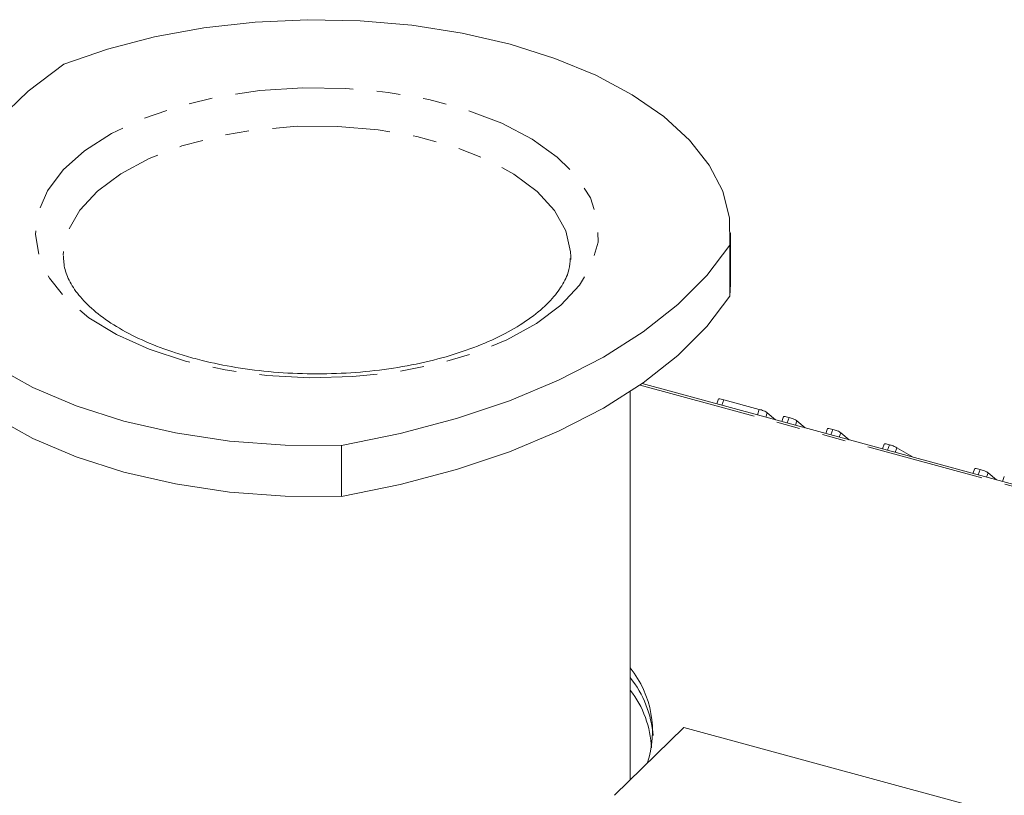
# Model space of a CAD drawing. Units: millimetres. Extents: x -1219 to 5851, y -1358 to -111.
# Drawn here: x -804 to -751, y -300 to -258 of the extents above; entities that cross this region are included whole.
import ezdxf

# ---------------------------------------------------------------- set-up
doc = ezdxf.new("R2010")
doc.units = ezdxf.units.MM
doc.linetypes.add('PHANTOM', pattern=[12.7, 6.35, -1.27, 1.27, -1.27, 1.27, -1.27])

msp = doc.modelspace()

# ---------------------------------------------------------------- linework, layer by layer
at = {"color": 7, "linetype": 'Continuous', "lineweight": 18}
for p, q in [((-765.54, -272.237), (-765.54, -269.494)), ((-765.578, -270.166), (-765.578, -272.908)), ((-774.143, -270.925), (-774.14, -270.78)), ((-765.578, -272.908), (-765.54, -272.237)), ((-770.94, -298.922), (-770.94, -278.046)), ((-696.983, -297.532), (-770.294, -277.607)), ((-766.187, -278.433), (-766.281, -278.698)), ((-765.9, -278.475), (-766.006, -278.773)), ((-763.996, -278.992), (-765.9, -278.475)), ((-763.996, -278.992), (-764.102, -279.29)), ((-763.569, -279.176), (-763.653, -279.412)), ((-763.128, -279.555), (-763.569, -279.176)), ((-762.691, -279.383), (-762.785, -279.648)), ((-762.397, -279.427), (-762.503, -279.725)), ((-761.971, -279.61), (-762.055, -279.847)), ((-761.53, -279.989), (-761.971, -279.61)), ((-760.329, -280.026), (-760.423, -280.29)), ((-760.035, -280.069), (-760.141, -280.367)), ((-759.608, -280.252), (-759.692, -280.489)), ((-759.167, -280.631), (-759.608, -280.252)), ((-786.477, -280.934), (-786.477, -283.676)), ((-757.271, -280.862), (-757.364, -281.122)), ((-756.994, -280.895), (-757.1, -281.193)), ((-756.602, -281.054), (-756.691, -281.304)), ((-755.717, -281.569), (-756.602, -281.054)), ((-752.407, -282.179), (-752.501, -282.443)), ((-752.113, -282.222), (-752.219, -282.52)), ((-751.686, -282.405), (-751.77, -282.642)), ((-751.245, -282.784), (-751.686, -282.405)), ((-750.819, -282.61), (-750.913, -282.875)), ((-771.784, -299.746), (-768.051, -296.102)), ((-694.088, -316.204), (-768.051, -296.102))]:
    msp.add_line(p, q, dxfattribs=at)
at = {"color": 8, "linetype": 'PHANTOM', "lineweight": 18}
msp.add_line((-770.405, -277.685), (-697.02, -297.629), dxfattribs=at)
at = {"color": 7, "linetype": 'Continuous', "lineweight": 18, "flags": 128}
for points in [[(-765.578, -270.166), (-765.592, -268.71), (-765.964, -267.267), (-766.688, -265.86), (-767.753, -264.512), (-769.141, -263.244), (-770.829, -262.077), (-772.791, -261.029), (-774.996, -260.118), (-777.406, -259.359), (-779.984, -258.763), (-782.688, -258.34), (-785.475, -258.097), (-788.298, -258.037), (-791.114, -258.163), (-793.876, -258.471), (-796.539, -258.957), (-799.062, -259.614), (-801.403, -260.429)], [(-801.403, -260.429), (-803.321, -261.878), (-804.94, -263.42), (-806.241, -265.04), (-807.212, -266.721), (-807.841, -268.444), (-808.122, -270.191), (-808.053, -271.944), (-807.633, -273.684), (-806.867, -275.392)], [(-786.477, -280.934), (-783.307, -280.295), (-780.281, -279.492), (-777.432, -278.532), (-774.79, -277.426), (-772.383, -276.186), (-770.238, -274.825), (-768.376, -273.357), (-766.817, -271.799), (-765.578, -270.166)], [(-786.477, -283.676), (-783.307, -283.038), (-780.281, -282.234), (-777.432, -281.275), (-774.79, -280.169), (-772.383, -278.929), (-770.238, -277.568), (-768.376, -276.1), (-766.817, -274.542), (-765.578, -272.908)], [(-806.867, -275.392), (-805.136, -276.671), (-803.084, -277.817), (-800.749, -278.809), (-798.174, -279.629), (-795.407, -280.261), (-792.499, -280.694), (-789.504, -280.919), (-786.477, -280.934)], [(-806.867, -278.135), (-805.136, -279.414), (-803.084, -280.56), (-800.749, -281.552), (-798.174, -282.372), (-795.407, -283.004), (-792.499, -283.437), (-789.504, -283.662), (-786.477, -283.676)]]:
    msp.add_lwpolyline(points, dxfattribs=at)
at = {"color": 8, "linetype": 'PHANTOM', "lineweight": 18, "flags": 128}
for points in [[(-794.861, -276.395), (-796.823, -275.758), (-798.574, -274.975), (-800.072, -274.062), (-801.282, -273.043), (-802.176, -271.941), (-802.733, -270.781), (-802.939, -269.591), (-802.79, -268.399), (-802.29, -267.233), (-801.45, -266.119), (-800.29, -265.085), (-798.837, -264.154), (-797.124, -263.348), (-795.194, -262.686), (-793.089, -262.184), (-790.86, -261.853), (-788.56, -261.701), (-786.241, -261.732), (-783.959, -261.945), (-781.766, -262.334), (-779.715, -262.892), (-777.853, -263.604), (-776.224, -264.455), (-774.866, -265.423), (-773.81, -266.487), (-773.083, -267.621), (-772.7, -268.799), (-772.671, -269.994), (-772.997, -271.177), (-773.669, -272.32), (-774.672, -273.397), (-775.982, -274.383), (-777.57, -275.254), (-779.397, -275.99), (-781.42, -276.574), (-783.593, -276.991), (-785.865, -277.233), (-788.181, -277.294), (-790.488, -277.172), (-792.732, -276.87), (-794.861, -276.395)], [(-774.14, -270.78), (-774.15, -270.512), (-774.41, -269.389), (-775.016, -268.301), (-775.954, -267.278), (-777.198, -266.346), (-778.716, -265.528), (-780.469, -264.846), (-782.412, -264.318), (-784.494, -263.957), (-786.661, -263.773), (-788.858, -263.771), (-791.027, -263.95), (-793.113, -264.306), (-795.06, -264.829), (-796.819, -265.507), (-798.344, -266.321), (-799.596, -267.251), (-800.542, -268.272), (-801.158, -269.358), (-801.428, -270.481), (-801.439, -270.704)]]:
    msp.add_lwpolyline(points, dxfattribs=at)
at = {"color": 7, "linetype": 'Continuous', "lineweight": 18}
for centre, radius, start, end in [((-775.134, -296.291), 5.393, 341.1463, 38.9552), ((-775.463, -296.999), 5.771, 4.623, 38.3975), ((-775.292, -297.464), 5.506, 2.7842, 37.7762)]:
    msp.add_arc(centre, radius, start, end, dxfattribs=at)
for points, knots in [([(-794.467, -276.233), (-794.779, -276.144), (-795.683, -275.884), (-797.047, -275.361), (-798.454, -274.649), (-799.603, -273.865), (-800.476, -273.049), (-801.063, -272.234), (-801.396, -271.459), (-801.421, -270.972), (-801.434, -270.728)], [0, 0, 0, 0, 0.070322, 0.204073, 0.33696, 0.468786, 0.59987, 0.731124, 0.865008, 1, 1, 1, 1]), ([(-774.172, -270.883), (-774.18, -271.077), (-774.199, -271.512), (-774.517, -272.227), (-775.097, -273.04), (-775.969, -273.86), (-777.133, -274.652), (-778.54, -275.365), (-780.163, -275.98), (-781.97, -276.475), (-783.919, -276.836), (-785.963, -277.049), (-788.054, -277.107), (-790.141, -277.009), (-792.134, -276.761), (-793.562, -276.472), (-794.303, -276.276), (-794.467, -276.233)], [0, 0, 0, 0, 0.057117, 0.128415, 0.196171, 0.26826, 0.339043, 0.4097, 0.480653, 0.552039, 0.623813, 0.695873, 0.768101, 0.840388, 0.912597, 0.980699, 1, 1, 1, 1]), ([(-765.9, -278.475), (-765.951, -278.461), (-766.052, -278.435), (-766.167, -278.416), (-766.178, -278.43), (-766.182, -278.435)], [0, 0, 0, 0, 0.383842, 0.765243, 1, 1, 1, 1]), ([(-763.569, -279.176), (-763.589, -279.16), (-763.629, -279.128), (-763.752, -279.07), (-763.883, -279.024), (-763.958, -279.003), (-763.996, -278.992)], [0, 0, 0, 0, 0.280677, 0.558503, 0.779121, 1, 1, 1, 1]), ([(-762.397, -279.427), (-762.448, -279.413), (-762.549, -279.387), (-762.669, -279.366), (-762.681, -279.38), (-762.686, -279.385)], [0, 0, 0, 0, 0.378336, 0.754506, 1, 1, 1, 1]), ([(-761.971, -279.61), (-761.991, -279.594), (-762.031, -279.562), (-762.154, -279.504), (-762.285, -279.458), (-762.36, -279.437), (-762.397, -279.427)], [0, 0, 0, 0, 0.280643, 0.558569, 0.779146, 1, 1, 1, 1]), ([(-760.035, -280.069), (-760.085, -280.056), (-760.186, -280.029), (-760.306, -280.008), (-760.319, -280.022), (-760.325, -280.027)], [0, 0, 0, 0, 0.376206, 0.750274, 1, 1, 1, 1]), ([(-759.608, -280.252), (-759.628, -280.236), (-759.668, -280.205), (-759.791, -280.146), (-759.922, -280.1), (-759.997, -280.079), (-760.035, -280.069)], [0, 0, 0, 0, 0.280677, 0.558503, 0.779121, 1, 1, 1, 1]), ([(-756.994, -280.895), (-757.037, -280.884), (-757.123, -280.862), (-757.218, -280.846), (-757.263, -280.849), (-757.267, -280.859), (-757.268, -280.863)], [0, 0, 0, 0, 0.308824, 0.616848, 0.85896, 1, 1, 1, 1]), ([(-756.602, -281.054), (-756.63, -281.038), (-756.686, -281.007), (-756.792, -280.961), (-756.901, -280.922), (-756.963, -280.904), (-756.994, -280.895)], [0, 0, 0, 0, 0.280393, 0.559983, 0.780046, 1, 1, 1, 1]), ([(-752.113, -282.222), (-752.163, -282.209), (-752.264, -282.182), (-752.384, -282.161), (-752.398, -282.175), (-752.403, -282.18)], [0, 0, 0, 0, 0.376206, 0.750274, 1, 1, 1, 1]), ([(-751.686, -282.405), (-751.706, -282.389), (-751.747, -282.358), (-751.869, -282.299), (-752.001, -282.253), (-752.075, -282.232), (-752.113, -282.222)], [0, 0, 0, 0, 0.280706, 0.558482, 0.779111, 1, 1, 1, 1])]:
    msp.add_open_spline(points, degree=3, knots=knots, dxfattribs=at)

doc.saveas('drawing.dxf')
